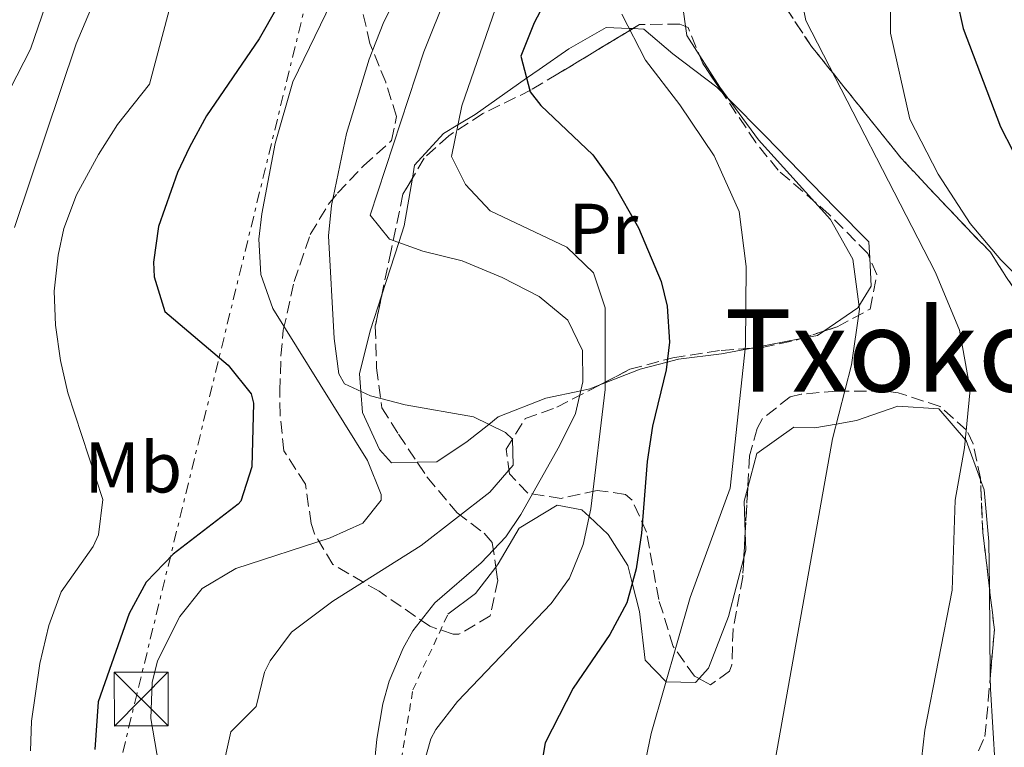
# Model space of a CAD drawing. Units: metres. Extents: x 579756 to 583177, y 4763598 to 4765952.
# Drawn here: x 582929 to 583066, y 4764511 to 4764613 of the extents above; entities that cross this region are included whole.
import ezdxf
from ezdxf.enums import TextEntityAlignment as Align

# ---------------------------------------------------------------- set-up
doc = ezdxf.new("R2010")
doc.units = ezdxf.units.M
doc.header["$MEASUREMENT"] = 0
for name, pattern in [('DGN Style 2', [1.7399219301090239, 1.043953158065414, -0.6959687720436097]), ('DGN Style 3', [2.435890702152634, 1.739921930109024, -0.6959687720436097]), ('DGN Style 7', [3.4798438602180486, 1.565929737098122, -0.6959687720436097, 0.5219765790327072, -0.6959687720436097])]:
    doc.linetypes.add(name, pattern=pattern)
for name, color, linetype, lineweight in [('Curva de nivel directora', 30, 'Continuous', 30), ('Curva de nivel intermedia', 30, 'Continuous', 0), ('Etiqueta de uso rústico', 92, 'Continuous', 0), ('Linea de separación interior de zonas arboladas', 92, 'DGN Style 3', 0), ('Línea de cambio de uso (parcela vista)', 92, 'Continuous', 0), ('Línea eléctrica', 6, 'DGN Style 7', 0), ('Tela metálica o alambrada', 7, 'DGN Style 2', 0), ('Texto de rotulación de espacio menor sin especificar', 7, 'Continuous', 0), ('Torre eléctrica', 7, 'Continuous', 0), ('Transformador', 7, 'Continuous', 0), ('Zona arbolada', 92, 'DGN Style 3', 0)]:
    doc.layers.add(name, color=color, linetype=linetype, lineweight=lineweight)
doc.styles.add('Style-Arial', font='arial.ttf')

# ---------------------------------------------------------------- blocks, each defined once
blk = doc.blocks.new('5TME')
at = {"layer": 'Transformador', "color": 7, "linetype": 'Continuous', "lineweight": 0}
for p, q in [((-0.375, 0.375), (0.375, -0.375)), ((0.3723, 0.3776), (-0.3716, -0.3784))]:
    blk.add_line(p, q, dxfattribs=at)
at = {"layer": 'Transformador', "color": 7, "linetype": 'Continuous', "lineweight": 0, "flags": 128}
blk.add_lwpolyline([(-0.375, -0.375), (0.375, -0.375), (0.375, 0.375), (-0.375, 0.375), (-0.3716, -0.3784)], dxfattribs=at)

msp = doc.modelspace()

# ---------------------------------------------------------------- linework, layer by layer
at = {"layer": 'Curva de nivel directora', "color": 30, "linetype": 'Continuous', "lineweight": 30, "flags": 128}
for points, elevation in [([(583070.5699999997, 4764650.390000002), (583063.8199999996, 4764639.410000001), (583062.9700000002, 4764635.91), (583059.8099999996, 4764627.75), (583059.2100000005, 4764622.77), (583059.6899999989, 4764615.590000001), (583060.5699999996, 4764611.510000002), (583065.7799999998, 4764597.83), (583067.4899999996, 4764594.470000001)], 300), ([(583008.0899999997, 4764626.310000001), (583000.6899999991, 4764612.310000001), (582998.8299999994, 4764607.650000001), (583000.1599999993, 4764602.7), (583001.61, 4764600.789999999), (583008.8899999999, 4764593.910000001), (583011.78, 4764589.840000002), (583015.2699999993, 4764583.710000004), (583018.4199999986, 4764576.260000001), (583019.25, 4764572.789999999), (583019.5799999986, 4764567.78), (583019.1299999993, 4764563.910000001), (583017.2099999993, 4764556.07), (583016.4699999995, 4764551.140000002), (583015.6699999992, 4764541.119999999), (583014.9499999996, 4764536.160000001), (583013.6100000007, 4764531.430000001), (583011.2699999983, 4764527.02), (583006.1299999995, 4764519.510000002), (583002.2499999992, 4764511.910000003), (583001.3899999987, 4764506.970000002)], 275), ([(582967.2499999985, 4764618.789999999), (582962.329999999, 4764610.09), (582954.9699999985, 4764599.350000001), (582952.579999999, 4764594.970000001), (582950.9299999995, 4764591.430000001), (582948.2499999995, 4764583.910000001), (582947.57, 4764578.930000002), (582947.6500000005, 4764576.87), (582949.1399999991, 4764572.04), (582958.0099999983, 4764564.550000003), (582961.2200000002, 4764560.570000002), (582961.5299999987, 4764559.270000001), (582961.2899999997, 4764550.390000001), (582959.7499999995, 4764545.62), (582959.3699999995, 4764545.189999999), (582950.3300000004, 4764538.230000001), (582946.5700000009, 4764534.310000001), (582944.1700000003, 4764529.920000001), (582939.8499999996, 4764517.600000001), (582939.3699999991, 4764510.960000002)], 250)]:
    msp.add_lwpolyline(points, dxfattribs=dict(at, elevation=elevation))
at = {"layer": 'Curva de nivel intermedia', "color": 30, "linetype": 'Continuous', "lineweight": 0, "flags": 128}
for points, elevation in [([(583026.6900000009, 4764745.350000001), (583030.0100000001, 4764739.189999999), (583034.8499999995, 4764734.31), (583040.9700000016, 4764730.550000001), (583047.7300000007, 4764728.310000001), (583053.9300000012, 4764725.430000001), (583058.7300000022, 4764720.87), (583061.7699999999, 4764715.269999999), (583062.2100000002, 4764708.55), (583057.9700000001, 4764683.830000001), (583050.7700000005, 4764666.390000001), (583041.4100000019, 4764652.23), (583038.1700000009, 4764647.909999999), (583026.0100000014, 4764633.269999999), (583020.0900000005, 4764624.070000002), (583022.0100000005, 4764610.55), (583026.6100000005, 4764603.349999999), (583032.0100000007, 4764595.99), (583042.0500000011, 4764584.869999998), (583045.1700000014, 4764579.350000001), (583046.0900000001, 4764572.390000002), (583044.9700000002, 4764564.630000001), (583042.3300000007, 4764554.310000001), (583033.4900000005, 4764504.789999999)], 285), ([(583040.130000001, 4764742.949999999), (583049.7300000011, 4764733.91), (583056.8500000002, 4764730.789999999), (583064.1300000002, 4764727.109999998), (583070.4900000015, 4764722.550000001), (583073.8900000014, 4764717.430000001), (583074.6500000012, 4764711.029999998), (583069.0099999997, 4764688.550000002), (583064.6900000012, 4764669.430000001), (583054.690000001, 4764651.269999999), (583048.4900000007, 4764644.23), (583042.8899999993, 4764637.029999998), (583038.6500000014, 4764629.27), (583037.050000001, 4764620.550000001), (583038.6100000012, 4764612.630000001), (583056.6900000017, 4764577.51), (583060.050000001, 4764569.430000001), (583061.5700000009, 4764561.189999999), (583060.7700000008, 4764553.029999998), (583059.4500000019, 4764545.75), (583059.0499999997, 4764533.189999999), (583055.2099999996, 4764513.669999998), (583054.5300000003, 4764507.509999998)], 289.9999999999997), ([(583057.4900000017, 4764740.230000001), (583064.4900000001, 4764735.749999999), (583079.2100000011, 4764727.83), (583084.7300000018, 4764724.23), (583087.85, 4764719.109999998), (583087.2500000009, 4764713.429999999), (583081.3700000001, 4764699.83), (583076.5700000012, 4764681.350000001), (583069.6500000011, 4764659.91), (583067.6500000006, 4764655.27), (583052.8899999994, 4764634.470000001), (583050.4100000006, 4764627.350000001), (583050.4100000006, 4764610.87), (583053.1300000009, 4764598.869999999), (583057.0900000016, 4764591.189999999), (583061.5300000008, 4764584.31), (583065.8500000013, 4764579.269999999), (583069.5700000006, 4764575.509999999), (583071.4500000004, 4764568.71), (583070.6900000004, 4764548.630000001), (583071.6900000018, 4764500.630000001)], 295.0000000000002), ([(582946.3300000017, 4764685.99), (582946.4800000014, 4764681.01), (582948.6200000006, 4764674.21), (582949.9300000004, 4764671.430000001), (582953.7700000004, 4764665.189999999), (582961.4500000004, 4764654.710000001), (582961.8600000017, 4764649.710000001), (582959.9999999999, 4764644.76), (582957.5299999999, 4764639.509999999), (582954.5500000005, 4764635.499999999), (582947.4100000013, 4764628.630000001), (582944.3400000001, 4764624.690000001), (582940.4199999997, 4764618.029999999), (582936.7800000008, 4764609.399999999), (582928.1700000009, 4764583.75)], 240), ([(582927.7800000019, 4764661.249999999), (582928.9599999998, 4764655.67), (582932.0100000009, 4764645.509999999), (582934.4900000021, 4764638.710000001), (582935.2300000017, 4764633.800000001), (582935.0599999997, 4764628.77), (582934.3400000001, 4764623.710000001), (582932.4900000015, 4764614.720000001), (582930.4000000015, 4764608.65), (582927.5700000018, 4764603.109999999)], 235), ([(582990.5700000004, 4764634.149999999), (582979.6100000013, 4764612.230000001), (582977.6500000011, 4764607.269999999), (582974.5300000008, 4764596.869999998), (582972.4299999997, 4764586.819999999), (582972.0099999994, 4764582.630000001), (582972.7699999994, 4764568.31), (582973.4500000011, 4764563.380000001), (582974.2500000015, 4764561.990000002), (582977.85, 4764560.310000001), (582982.6900000013, 4764559.05), (582992.2100000011, 4764557.349999999), (582996.6900000003, 4764555.180000001), (582997.6900000017, 4764554.230000001), (582997.7699999999, 4764550.63), (582994.490000001, 4764546.859999998), (582984.94, 4764539.409999999), (582972.6100000007, 4764531.669999998), (582966.8100000004, 4764527.350000001), (582963.850000001, 4764523.32), (582963.0500000009, 4764521.749999999), (582961.8900000008, 4764516.95), (582958.3700000005, 4764513.430000001), (582957.2500000006, 4764508.409999999)], 260), ([(583000.3600000005, 4764629.009999998), (582990.5999999995, 4764600.749999999), (582989.1700000013, 4764593.67), (582991.1300000014, 4764589.75), (582994.5800000003, 4764586.100000001), (583005.250000001, 4764581.029999998), (583008.9700000006, 4764577.449999999), (583010.6, 4764572.560000001), (583010.610000001, 4764561.189999999), (583008.6100000006, 4764544.55), (583007.5600000002, 4764539.569999999), (583005.6199999999, 4764534.859999998), (583003.0899999996, 4764531.349999999), (582990.0099999993, 4764517.67), (582986.9600000005, 4764513.74), (582986.29, 4764512.470000001), (582984.9199999999, 4764507.649999999)], 270.0000000000002), ([(582991.9100000015, 4764624.759999999), (582985.2999999998, 4764608.269999998), (582977.8099999997, 4764585.51), (582980.53, 4764582.15), (582985.1700000003, 4764580.469999999), (582990.6500000008, 4764579.109999998), (582996.25, 4764576.789999999), (583001.4100000011, 4764574.15), (583005.4099999998, 4764570.869999999), (583007.4500000004, 4764566.630000001), (583007.4900000007, 4764562.230000001), (583006.4500000014, 4764557.829999999), (583004.2400000008, 4764553.31), (582998.8300000017, 4764543.75), (582996.7300000006, 4764540.630000002), (582993.3100000008, 4764536.98), (582986.850000001, 4764531.430000001), (582983.7599999999, 4764527.52), (582982.4099999998, 4764525.109999998), (582980.4400000006, 4764520.49), (582979.5700000012, 4764517.350000001), (582978.7500000007, 4764512.42), (582977.9200000016, 4764503.869999999)], 265), ([(582951.5300000008, 4764620.789999999), (582947.0100000012, 4764603.749999999), (582942.5699999998, 4764598.149999999), (582939.9000000011, 4764593.960000001), (582936.8099999998, 4764588.310000001), (582935.0599999997, 4764583.609999999), (582934.2500000006, 4764579.91), (582933.7300000021, 4764574.91), (582933.8900000007, 4764570.149999999), (582934.5800000014, 4764565.199999998), (582935.6100000017, 4764560.71), (582940.4900000012, 4764545.83), (582939.91, 4764540.909999998), (582939.1700000003, 4764539.269999998), (582934.6900000009, 4764532.96), (582932.9699999997, 4764528.26), (582931.6900000012, 4764522.980000001), (582930.5600000003, 4764514.929999999), (582930.4100000005, 4764510.800000001)], 245.0000000000002), ([(582973.9400000006, 4764618.409999999), (582967.0099999993, 4764604.07), (582964.5700000008, 4764595.51), (582962.6799999998, 4764585.659999999), (582962.2900000009, 4764582.15), (582962.53, 4764577.199999999), (582964.2100000009, 4764572.470000001), (582977.4499999998, 4764551.269999999), (582979.3299999997, 4764546.529999998), (582979.3299999997, 4764545.75), (582976.7700000004, 4764542.55), (582972.2100000007, 4764540.48), (582959.0499999998, 4764536.230000001), (582954.3700000016, 4764533.430000001), (582951.2600000004, 4764529.539999999), (582948.1500000011, 4764523.34), (582947.370000001, 4764520.32), (582947.2100000001, 4764515.31), (582948.5800000003, 4764507.17)], 255.0000000000003), ([(583012.9300000012, 4764613.51), (583016.2500000005, 4764607.109999998), (583021.0500000016, 4764600.869999999), (583025.8100000003, 4764593.750000001), (583029.2900000005, 4764585.99), (583030.2900000018, 4764578.31), (583030.2100000014, 4764567.269999999), (583028.0499999999, 4764547.429999999), (583022.4500000008, 4764532.149999999), (583017.0500000007, 4764513.189999998), (583015.4900000005, 4764505.83)], 280.0000000000002)]:
    msp.add_lwpolyline(points, dxfattribs=dict(at, elevation=elevation))
at = {"layer": 'Linea de separación interior de zonas arboladas', "color": 92, "linetype": 'DGN Style 3', "lineweight": 0}
msp.add_polyline3d([(583103.3300000001, 4764666.310000001, 315.7400000000052), (583084.7699999996, 4764652.789999999, 311.8000000000029), (583079.0099999999, 4764649.430000001, 309.0399999999936), (583074.0099999999, 4764646.710000001, 306.1999999999971), (583058.29, 4764640.310000001, 297.1000000000058), (583053.5300000003, 4764638.390000001, 295.179999999993), (583042.9699999997, 4764634.07, 292.3800000000047), (583037.5700000003, 4764630.789999999, 291.3800000000047), (583033.8899999997, 4764626.390000001, 290.8999999999942), (583033.1699999999, 4764619.99, 291.6199999999953), (583034.5300000003, 4764616.390000001, 292.0800000000018), (583039.4100000003, 4764609.029999999, 292.5399999999936), (583051.9299999997, 4764593.430000001, 295.0599999999977), (583058.6100000005, 4764586.310000001, 296.7799999999988), (583064.3700000001, 4764580.310000001, 297.679999999993), (583068.7300000004, 4764573.59, 297.5399999999936), (583086.1117000004, 4764554.9442, 303.821100000001)], dxfattribs=at)
at = {"layer": 'Línea de cambio de uso (parcela vista)', "color": 92, "linetype": 'Continuous', "lineweight": 0, "extrusion": (-0.3082643362629675, -0.02110550753722547, 0.951066588909498), "elevation": -280019.5101020907, "flags": 128}
msp.add_lwpolyline([(-4713616.337678621, 862825.6034685569), (-4713615.784211199, 862824.6163687932), (-4713615.474059229, 862821.9214246188)], dxfattribs=at)
at = {"layer": 'Línea de cambio de uso (parcela vista)', "color": 92, "linetype": 'Continuous', "lineweight": 0, "extrusion": (-0.3015053532757999, -0.05759805229574826, 0.9517231668493583), "elevation": -449949.8017294609, "flags": 128}
msp.add_lwpolyline([(-4570535.63965103, 1395991.609581759), (-4570535.639651029, 1395984.252215612)], dxfattribs=at)
at = {"layer": 'Línea de cambio de uso (parcela vista)', "color": 92, "linetype": 'Continuous', "lineweight": 0, "extrusion": (-0.05378636058002581, -0.04882668512514336, 0.9973580010383662), "elevation": -263713.6576369025, "flags": 128}
msp.add_lwpolyline([(-3135878.712406869, 3624568.570629594), (-3135882.033525385, 3624571.385763348), (-3135883.11537271, 3624573.061077666)], dxfattribs=at)
at = {"layer": 'Línea de cambio de uso (parcela vista)', "color": 92, "linetype": 'Continuous', "lineweight": 0, "extrusion": (-0.06587357632739554, -0.04923522725066969, 0.9966125447431483), "elevation": -272707.5957171829, "flags": 128}
msp.add_lwpolyline([(-3467304.766262086, 3308197.645730853), (-3467305.472651595, 3308198.537023437), (-3467307.48996836, 3308199.941447632)], dxfattribs=at)
at = {"layer": 'Línea de cambio de uso (parcela vista)', "color": 92, "linetype": 'Continuous', "lineweight": 0, "extrusion": (-0.6859781909371285, 0.553967166619622, 0.4717566108344985), "elevation": 2239602.47439394, "flags": 128}
msp.add_lwpolyline([(-4073043.854357796, -1197962.79428656), (-4073048.532678086, -1197960.231140198), (-4073053.179433727, -1197960.523860586)], dxfattribs=at)
at = {"layer": 'Línea de cambio de uso (parcela vista)', "color": 92, "linetype": 'Continuous', "lineweight": 0, "extrusion": (-0.0005340214836061112, 0.05487048825950371, 0.9984933371531425), "elevation": 261411.6286783128, "flags": 128}
msp.add_lwpolyline([(-629404.7662901963, -4751447.954585073), (-629404.7662901962, -4751435.420207303)], dxfattribs=at)
at = {"layer": 'Línea de cambio de uso (parcela vista)', "color": 92, "linetype": 'Continuous', "lineweight": 0, "extrusion": (-0.001887730682850229, 0.05487436193228991, 0.9984914826253618), "elevation": 260640.7847524447, "flags": 128}
msp.add_lwpolyline([(-746526.8492143711, -4734489.306837993), (-746526.8092463012, -4734487.685910094), (-746527.2530642662, -4734471.476631095)], dxfattribs=at)
at = {"layer": 'Línea de cambio de uso (parcela vista)', "color": 92, "linetype": 'Continuous', "lineweight": 0}
for points in [[(582983.7028000001, 4764590.660800001, 267.3070000000007), (582984.0099999999, 4764592.470000001, 267.7700000000041), (582988.0499999998, 4764596.869999999, 269.3600000000006), (582990.0599999996, 4764598.08, 270), (582992.4500000002, 4764599.51, 271.0599999999977), (582999.6500000004, 4764604.59, 275), (583001.4100000003, 4764605.83, 275.4900000000052), (583005.5300000003, 4764608.710000001, 276.6199999999953), (583010.7699999996, 4764611.67, 278.8999999999942), (583013.9600000001, 4764611.529999999, 280), (583014.4711999996, 4764611.505100001, 280.1870000000054)], [(583014.4711999996, 4764611.505100001, 280.1870000000054), (583016.0099999999, 4764611.430000001, 280.75), (583020.0499999998, 4764607.99, 282.8399999999965), (583026.1699999999, 4764603.350000001, 284.8899999999995), (583027.0214999998, 4764602.4934, 284.9458000000013)], [(583027.0214999998, 4764602.4934, 284.9458000000013), (583027.8499999996, 4764601.66, 285), (583032.9299999997, 4764596.550000001, 284.8399999999965), (583042.7699999996, 4764586.470000001, 284.5399999999936), (583047.4100000003, 4764581.75, 284.8999999999942), (583047.5262000002, 4764579.512700001, 285.0742999999929)], [(582979.4446, 4764574.3803, 263.5369000000064), (582981.8200000003, 4764581.689999999, 265), (582982.5700000003, 4764583.99, 265.6000000000058), (582983.7028000001, 4764590.660800001, 267.3070000000007)], [(583047.5262000002, 4764579.512700001, 285.0742999999929), (583047.7300000004, 4764575.59, 285.3800000000047), (583045.8499999996, 4764572.550000001, 285.4199999999983), (583041.1487999996, 4764569.326300001, 283.8249999999971)], [(582984.3761999998, 4764551.0407, 258.1229000000022), (582980.7699999996, 4764550.949999999, 257.7599999999948), (582979.0899999999, 4764552.789999999, 257.7700000000041), (582976.7300000004, 4764557.99, 258.7400000000052), (582976.5099999999, 4764560.939999999, 260), (582976.3300000001, 4764563.350000001, 260.9199999999983), (582977.8099999996, 4764569.350000001, 262.5299999999988), (582979.4446, 4764574.3803, 263.5369000000064)], [(583030.8362999996, 4764566.911599999, 280.428899999999), (583026.8499999996, 4764566.15, 279.1199999999953), (583020.8499999996, 4764565.430000001, 275.8800000000047), (583019.2599999999, 4764565, 275), (583015.4900000002, 4764563.99, 272.8899999999995), (583010.6100000005, 4764562.100000001, 270), (583009.8739999998, 4764561.811899999, 268.8092999999935)], [(583009.8739999998, 4764561.811899999, 268.8092999999935), (583008.4900000002, 4764561.27, 266.570000000007), (583007.2000000002, 4764561.01, 265), (583002.3300000001, 4764559.99, 262.3999999999942), (582995.6900000004, 4764557.350000001, 260.320000000007), (582994.3700000001, 4764556.300000001, 260), (582991.3700000001, 4764553.91, 259.2899999999936), (582987.1299999999, 4764551.109999999, 258.3999999999942), (582984.3761999998, 4764551.0407, 258.1229000000022)], [(583030.5199999996, 4764547.5141, 283.2416999999987), (583031.7699999996, 4764552.230000001, 283.5399999999936), (583036.9299999997, 4764555.91, 284.1300000000047), (583039.8899999997, 4764555.83, 284.5200000000041), (583042.8600000005, 4764556.359999999, 285), (583045.6900000004, 4764556.869999999, 285.6300000000047), (583051.4500000002, 4764558.869999999, 287.4400000000023), (583057.1699999999, 4764558.470000001, 289.1100000000006), (583060.8799999999, 4764554.17, 290), (583060.9699999997, 4764554.07, 290.0099999999948), (583062.9797999999, 4764548.582900001, 290.3289999999979)], [(583062.9797999999, 4764548.582900001, 290.3289999999979), (583063.4900000002, 4764547.189999999, 290.4100000000035), (583064.1699999999, 4764539.99, 290.8000000000029), (583064.2324999999, 4764533.563800001, 291.1532000000007)], [(582995.3420000002, 4764536.411900001, 270.9618999999948), (582995.6900000004, 4764536.869999999, 270.929999999993), (582998.6100000005, 4764541.83, 270.6100000000006), (583003.8899999997, 4764545.029999999, 270.2700000000041), (583007.3700000001, 4764544.390000001, 270.0800000000018), (583008.3799999999, 4764543.449999999, 270), (583011.0499999998, 4764540.949999999, 270.7799999999988), (583013.7699999996, 4764536.630000001, 273.7700000000041), (583014.3899999997, 4764534.210000001, 275), (583015.4100000003, 4764530.230000001, 276.5099999999948), (583016.2100000001, 4764523.430000001, 278.8600000000006), (583019.1100000005, 4764520.42, 280), (583019.1299999999, 4764520.390000001, 280.0099999999948), (583023.2100000001, 4764520.310000001, 280.8500000000058), (583023.7052999996, 4764520.860400001, 280.9710999999952)], [(583023.7052999996, 4764520.860400001, 280.9710999999952), (583025.0099999999, 4764522.310000001, 281.2899999999936), (583027.8099999996, 4764529.51, 282.179999999993), (583029.9614000004, 4764537.692399999, 282.7266999999993)]]:
    msp.add_polyline3d(points, dxfattribs=at)
at = {"layer": 'Línea eléctrica', "color": 6, "linetype": 'DGN Style 7', "lineweight": 0}
msp.add_polyline3d([(583095.0199999987, 4765617.409999999, 255.6300000000047), (583087.8200000013, 4765491.949999998, 249.6100000000006), (583074.706347525, 4765245.436256071, 317.3176999999997), (583074.0900000007, 4765233.850000001, 320.5), (583063.4600000002, 4765001.149999999, 307.9499999999971), (583008.6999999982, 4764778.01, 277.3399999999965), (582945.2800000017, 4764518.84, 253.6199999999953), (582891.0000000002, 4764292.550000001, 234.0800000000018), (582893.4526480115, 4764284.441263848, 234.3944999999949), (582945.1299999997, 4764113.590000001, 241.0200000000041)], dxfattribs=at)
at = {"layer": 'Tela metálica o alambrada', "color": 7, "linetype": 'DGN Style 2', "lineweight": 0}
msp.add_polyline3d([(583065.3700000001, 4764503.27, 294.1999999999971), (583056.0499999998, 4764501.75, 289.6999999999971), (583045.2100000001, 4764498.869999999, 285.4199999999983), (583022.1299999999, 4764489.67, 278.0399999999936), (583011.9699999997, 4764482.710000001, 273.4799999999959), (583005.6900000004, 4764478.310000001, 269.8600000000006), (582998.0499999998, 4764477.189999999, 266.4799999999959), (582988.5300000003, 4764477.51, 265.8000000000029), (582984.0899999999, 4764478.789999999, 265.0800000000018), (582980.7699999996, 4764490.789999999, 268.2400000000052), (582980.8899999997, 4764498.470000001, 268.6000000000058), (582981.8499999996, 4764507.75, 269.179999999993), (582983.7699999996, 4764519.27, 269.3600000000006), (582988.6500000004, 4764529.83, 268.9600000000065)], dxfattribs=at)
at = {"layer": 'Zona arbolada', "color": 92, "linetype": 'DGN Style 3', "lineweight": 0, "extrusion": (-0.1973128915769563, -0.063237555274752, 0.9782988471936442), "elevation": -416060.3082367496, "flags": 128}
msp.add_lwpolyline([(-4359294.617333828, 1965830.026409376), (-4359294.617333828, 1965833.713205809)], dxfattribs=at)
at = {"layer": 'Zona arbolada', "color": 92, "linetype": 'DGN Style 3', "lineweight": 0, "extrusion": (-0.1932346595402034, 0.2898519892219182, 0.9373612914434215), "elevation": 1268611.068902903, "flags": 128}
msp.add_lwpolyline([(-3127969.719525415, -3412811.608497714), (-3127969.719525415, -3412806.596135981)], dxfattribs=at)
at = {"layer": 'Zona arbolada', "color": 92, "linetype": 'DGN Style 3', "lineweight": 0, "extrusion": (0.2927687347281104, 0.1285620412144035, 0.9475010657115313), "elevation": 783521.632341645, "flags": 128}
msp.add_lwpolyline([(4128024.294858221, -2320830.312657038), (4128031.640350037, -2320832.676672156), (4128038.550168281, -2320835.475398349)], dxfattribs=at)
at = {"layer": 'Zona arbolada', "color": 92, "linetype": 'DGN Style 3', "lineweight": 0, "extrusion": (-0.005481868692873924, -0.09639080570687723, 0.995328469245612), "elevation": -462168.5604124388, "flags": 128}
msp.add_lwpolyline([(311561.1537298612, 4767616.548470519), (311561.1537298613, 4767610.238561621)], dxfattribs=at)
at = {"layer": 'Zona arbolada', "color": 92, "linetype": 'DGN Style 3', "lineweight": 0, "extrusion": (-0.005481954504307606, -0.09637927358100894, 0.9953295855136678), "elevation": -462113.6648335703, "flags": 128}
msp.add_lwpolyline([(311524.412855577, 4767617.960633366), (311524.412855577, 4767614.386801955)], dxfattribs=at)
at = {"layer": 'Zona arbolada', "color": 92, "linetype": 'DGN Style 3', "lineweight": 0, "extrusion": (0.2416662381218127, 0.1239784167327954, 0.9624067651136293), "elevation": 731891.174314721, "flags": 128}
msp.add_lwpolyline([(3973077.255370826, -2592222.480239273), (3973082.883695439, -2592226.152753941), (3973088.44606377, -2592228.303245989)], dxfattribs=at)
at = {"layer": 'Zona arbolada', "color": 92, "linetype": 'DGN Style 3', "lineweight": 0}
for points in [[(583068.7300000004, 4764573.59, 297.5399999999936), (583064.3700000001, 4764580.310000001, 297.679999999993), (583058.6100000005, 4764586.310000001, 296.7799999999988), (583051.9299999997, 4764593.430000001, 295.0599999999977), (583039.4100000003, 4764609.029999999, 292.5399999999936), (583034.5300000003, 4764616.390000001, 292.0800000000018), (583033.1699999999, 4764619.99, 291.6199999999953), (583033.8899999997, 4764626.390000001, 290.8999999999942), (583037.5700000003, 4764630.789999999, 291.3800000000047), (583042.9699999997, 4764634.07, 292.3800000000047), (583053.5300000003, 4764638.390000001, 295.179999999993), (583058.29, 4764640.310000001, 297.1000000000058), (583074.0099999999, 4764646.710000001, 306.1999999999971)], [(583074.0099999999, 4764646.710000001, 306.1999999999971), (583058.29, 4764640.310000001, 297.1000000000058), (583053.5300000003, 4764638.390000001, 295.179999999993), (583042.9699999997, 4764634.07, 292.3800000000047), (583037.5700000003, 4764630.789999999, 291.3800000000047), (583033.8899999997, 4764626.390000001, 290.8999999999942), (583033.1699999999, 4764619.99, 291.6199999999953), (583034.5300000003, 4764616.390000001, 292.0800000000018), (583039.4100000003, 4764609.029999999, 292.5399999999936), (583051.9299999997, 4764593.430000001, 295.0599999999977), (583058.6100000005, 4764586.310000001, 296.7799999999988), (583064.3700000001, 4764580.310000001, 297.679999999993), (583068.7300000004, 4764573.59, 297.5399999999936)], [(583061.6900000004, 4764508.550000001, 296.8000000000029), (583063.6100000005, 4764512.789999999, 297.9199999999983), (583064.0700000003, 4764517.779999999, 298.1100000000006), (583064.9299999997, 4764527.67, 296.6199999999953), (583063.3300000001, 4764541.189999999, 295.2799999999988), (583062.9699999997, 4764548.789999999, 294.3600000000006), (583061.9699999997, 4764553.619999999, 293.8000000000029), (583061.0499999998, 4764555.51, 293.5599999999977), (583057.3499999996, 4764558.800000001, 292.8099999999977), (583051.5, 4764560.720000001, 292.0299999999988), (583049.5300000003, 4764560.949999999, 291.7599999999948), (583042.8899999997, 4764560.949999999, 290.6399999999995), (583037.9699999997, 4764560.52, 289.9799999999959), (583036.4100000003, 4764560.15, 289.7599999999948), (583032.5700000003, 4764557.119999999, 288.6399999999995), (583031.8099999996, 4764555.75, 288.3600000000006), (583030.7699999996, 4764551.91, 287.8800000000047), (583029.8099999996, 4764535.029999999, 286.2400000000052), (583028.4500000002, 4764527.75, 286.3000000000029), (583028.29, 4764522.77, 286.1499999999942), (583027.9699999997, 4764521.91, 286.1000000000058), (583025.3300000001, 4764519.99, 285.7200000000012), (583023.0899999999, 4764521.189999999, 285.6600000000035), (583020.1200000001, 4764525.310000001, 285.429999999993), (583018.0899999999, 4764531.880000001, 284.5200000000041), (583016.3700000001, 4764541.27, 283.320000000007), (583014.3799999999, 4764545.75, 282.5500000000029), (583013.4500000002, 4764546.550000001, 282.320000000007), (583009.4900000002, 4764547.109999999, 281.1399999999995), (583004.4900000002, 4764545.99, 279.9400000000023), (582999.8099999996, 4764546.710000001, 278.4400000000023), (582997.25, 4764549.430000001, 278.4400000000023), (582996.8099999996, 4764552.869999999, 278.4199999999983), (582999.4500000002, 4764557.109999999, 278.8099999999977), (583003.8499999996, 4764558.710000001, 279.1199999999953), (583008.2599999999, 4764560.970000001, 279.7799999999988), (583014.0499999998, 4764563.99, 281.2599999999948), (583020.0499999998, 4764565.59, 282.3999999999942), (583026.8099999996, 4764566.630000001, 283.8600000000006), (583032.5300000003, 4764567.029999999, 285.0599999999977), (583037.2599999999, 4764568.08, 286.3099999999977), (583042.9699999997, 4764569.91, 287.5800000000018), (583047.5700000003, 4764572.390000001, 288.7400000000052), (583048.5199999996, 4764577.220000001, 289.7200000000012), (583047.25, 4764580.15, 290.1000000000058), (583041.8899999997, 4764585.59, 290.8600000000006), (583034.7699999996, 4764591.75, 291.3399999999965), (583031.6200000001, 4764595.630000001, 291.2200000000012), (583024.25, 4764606.630000001, 290), (583022.1699999999, 4764611.680000001, 289.5299999999988), (583021.0499999998, 4764612.15, 289.4400000000023), (583015.4100000003, 4764612.07, 280.4900000000052), (583004.0099999999, 4764605.210000001, 278.4900000000052), (583000.29, 4764602.949999999, 277.5299999999988), (582993.5300000003, 4764599.67, 275.8099999999977), (582988.7699999996, 4764596.550000001, 274.3300000000018), (582985.3499999996, 4764593.460000001, 272.3800000000047), (582982.3899999997, 4764588.430000001, 270.4900000000052), (582980.7300000004, 4764580.550000001, 267.8099999999977), (582978.5300000003, 4764569.99, 264.8000000000029), (582978.7000000002, 4764564.189999999, 263.7200000000012), (582979.4500000002, 4764558.630000001, 263.6499999999942), (582981.7699999996, 4764554.949999999, 264.1699999999983), (582985.7699999996, 4764548.949999999, 266.8500000000058), (582989.9299999997, 4764543.99, 268.3300000000018), (582993.7000000002, 4764541.119999999, 269.7299999999959), (582994.8499999996, 4764539.83, 270.2100000000065), (582995.6100000005, 4764534.550000001, 271.75), (582994.5700000003, 4764529.59, 272.1499999999942), (582990.1900000004, 4764527.029999999, 271.2899999999936), (582989.4100000003, 4764527.029999999, 271.1499999999942), (582986.1299999999, 4764528.15, 270.570000000007), (582979.0499999998, 4764533.029999999, 269.8699999999953), (582972.6100000005, 4764536.789999999, 268.3899999999995), (582970.0499999998, 4764541.029999999, 267.5), (582969.5700000003, 4764542.470000001, 267.2100000000065), (582968.7699999996, 4764547.99, 265.25), (582965.7699999996, 4764552.630000001, 263.9499999999971), (582965.2400000002, 4764557.619999999, 263.3899999999995), (582965.2100000001, 4764560.949999999, 263.6499999999942), (582965.3600000005, 4764565.850000001, 264.7100000000065), (582965.6900000004, 4764569.430000001, 265.5899999999965), (582967.2100000001, 4764576.230000001, 267.4100000000035), (582969.4500000002, 4764582.789999999, 268.0899999999965), (582971.9900000002, 4764587.01, 269.1000000000058), (582973.25, 4764588.550000001, 269.4499999999971), (582976.8899999997, 4764592.390000001, 270.2100000000065), (582980.8099999996, 4764595.91, 271.0099999999948), (582981.4900000002, 4764599.27, 271.3300000000018), (582979.9800000004, 4764604.039999999, 271.3099999999977), (582977.7699999996, 4764609.430000001, 269.8300000000018), (582976.6900000004, 4764614.180000001, 268.6699999999983)], [(582995.3420000002, 4764536.411900001, 271.2069999999949), (582995.6100000005, 4764534.550000001, 271.75), (582994.5700000003, 4764529.59, 272.1499999999942), (582990.1900000004, 4764527.029999999, 271.2899999999936), (582989.4100000003, 4764527.029999999, 271.1499999999942), (582986.1299999999, 4764528.15, 270.570000000007), (582979.0499999998, 4764533.029999999, 269.8699999999953), (582972.6100000005, 4764536.789999999, 268.3899999999995), (582970.0499999998, 4764541.029999999, 267.5), (582969.5700000003, 4764542.470000001, 267.2100000000065), (582968.7699999996, 4764547.99, 265.25), (582965.7699999996, 4764552.630000001, 263.9499999999971), (582965.2400000002, 4764557.619999999, 263.3899999999995), (582965.2100000001, 4764560.949999999, 263.6499999999942), (582965.3600000005, 4764565.850000001, 264.7100000000065), (582965.6900000004, 4764569.430000001, 265.5899999999965), (582967.2100000001, 4764576.230000001, 267.4100000000035), (582969.4500000002, 4764582.789999999, 268.0899999999965), (582971.9900000002, 4764587.01, 269.1000000000058), (582973.25, 4764588.550000001, 269.4499999999971), (582976.8899999997, 4764592.390000001, 270.2100000000065), (582980.8099999996, 4764595.91, 271.0099999999948), (582981.4900000002, 4764599.27, 271.3300000000018), (582979.9800000004, 4764604.039999999, 271.3099999999977), (582977.7699999996, 4764609.430000001, 269.8300000000018), (582976.6900000004, 4764614.180000001, 268.6699999999983)], [(583014.4711999996, 4764611.505100001, 280.3252999999968), (583004.0099999999, 4764605.210000001, 278.4900000000052), (583000.29, 4764602.949999999, 277.5299999999988), (582993.5300000003, 4764599.67, 275.8099999999977), (582988.7699999996, 4764596.550000001, 274.3300000000018), (582985.3499999996, 4764593.460000001, 272.3800000000047), (582983.7028000001, 4764590.660800001, 271.3282000000036)], [(583027.0214999998, 4764602.4934, 290.4587999999931), (583024.25, 4764606.630000001, 290), (583022.1699999999, 4764611.680000001, 289.5299999999988), (583021.0499999998, 4764612.15, 289.4400000000023), (583015.4100000003, 4764612.07, 280.4900000000052), (583014.4711999996, 4764611.505100001, 280.3252999999968)], [(583047.5262000002, 4764579.512700001, 290.0173999999971), (583047.25, 4764580.15, 290.1000000000058), (583041.8899999997, 4764585.59, 290.8600000000006), (583034.7699999996, 4764591.75, 291.3399999999965), (583031.6200000001, 4764595.630000001, 291.2200000000012), (583027.0214999998, 4764602.4934, 290.4587999999931)], [(582983.7028000001, 4764590.660800001, 271.3282000000036), (582982.3899999997, 4764588.430000001, 270.4900000000052), (582980.7300000004, 4764580.550000001, 267.8099999999977), (582979.4446, 4764574.3803, 266.0513999999966)], [(583041.1487999996, 4764569.326300001, 287.1748999999982), (583042.9699999997, 4764569.91, 287.5800000000018), (583047.5700000003, 4764572.390000001, 288.7400000000052), (583048.5199999996, 4764577.220000001, 289.7200000000012), (583047.5262000002, 4764579.512700001, 290.0173999999971)], [(582979.4446, 4764574.3803, 266.0513999999966), (582978.5300000003, 4764569.99, 264.8000000000029), (582978.7000000002, 4764564.189999999, 263.7200000000012), (582979.4500000002, 4764558.630000001, 263.6499999999942), (582981.7699999996, 4764554.949999999, 264.1699999999983)], [(583030.8362999996, 4764566.911599999, 284.704700000002), (583032.5300000003, 4764567.029999999, 285.0599999999977), (583037.2599999999, 4764568.08, 286.3099999999977), (583037.7141000004, 4764568.225500001, 286.4109999999928)], [(583009.8739999998, 4764561.811899999, 280.1925999999949), (583014.0499999998, 4764563.99, 281.2599999999948), (583020.0499999998, 4764565.59, 282.3999999999942), (583026.8099999996, 4764566.630000001, 283.8600000000006), (583030.8362999996, 4764566.911599999, 284.704700000002)], [(583023.7052999996, 4764520.860400001, 285.6765000000014), (583023.0899999999, 4764521.189999999, 285.6600000000035), (583020.1200000001, 4764525.310000001, 285.429999999993), (583018.0899999999, 4764531.880000001, 284.5200000000041), (583016.3700000001, 4764541.27, 283.320000000007), (583014.3799999999, 4764545.75, 282.5500000000029), (583013.4500000002, 4764546.550000001, 282.320000000007), (583009.4900000002, 4764547.109999999, 281.1399999999995), (583004.4900000002, 4764545.99, 279.9400000000023), (582999.8099999996, 4764546.710000001, 278.4400000000023), (582997.25, 4764549.430000001, 278.4400000000023), (582996.8099999996, 4764552.869999999, 278.4199999999983), (582999.4500000002, 4764557.109999999, 278.8099999999977), (583003.8499999996, 4764558.710000001, 279.1199999999953), (583008.2599999999, 4764560.970000001, 279.7799999999988), (583009.8739999998, 4764561.811899999, 280.1925999999949)], [(583062.9797999999, 4764548.582900001, 294.3850999999996), (583062.9699999997, 4764548.789999999, 294.3600000000006), (583061.9699999997, 4764553.619999999, 293.8000000000029), (583061.0499999998, 4764555.51, 293.5599999999977), (583057.3499999996, 4764558.800000001, 292.8099999999977), (583051.5, 4764560.720000001, 292.0299999999988), (583049.5300000003, 4764560.949999999, 291.7599999999948), (583042.8899999997, 4764560.949999999, 290.6399999999995), (583037.9699999997, 4764560.52, 289.9799999999959), (583036.4100000003, 4764560.15, 289.7599999999948), (583032.5700000003, 4764557.119999999, 288.6399999999995), (583031.8099999996, 4764555.75, 288.3600000000006), (583030.7699999996, 4764551.91, 287.8800000000047), (583030.5199999996, 4764547.5141, 287.4529000000039)], [(582984.3761999998, 4764551.0407, 265.9161000000022), (582985.7699999996, 4764548.949999999, 266.8500000000058), (582989.9299999997, 4764543.99, 268.3300000000018), (582993.7000000002, 4764541.119999999, 269.7299999999959), (582994.8499999996, 4764539.83, 270.2100000000065), (582995.3420000002, 4764536.411900001, 271.2069999999949)], [(583029.9614000004, 4764537.692399999, 286.4986999999965), (583029.8099999996, 4764535.029999999, 286.2400000000052), (583028.4500000002, 4764527.75, 286.3000000000029), (583028.29, 4764522.77, 286.1499999999942), (583027.9699999997, 4764521.91, 286.1000000000058), (583025.3300000001, 4764519.99, 285.7200000000012), (583023.7052999996, 4764520.860400001, 285.6765000000014)], [(583075.7374, 4764453.477399999, 295.0763000000007), (583072.7800000003, 4764453.430000001, 294.7799999999988), (583071.29, 4764453.91, 294.8000000000029), (583067.2100000001, 4764456.850000001, 295.0299999999988), (583066.5300000003, 4764457.91, 295.179999999993), (583065.4900000002, 4764461.430000001, 295.7200000000012), (583064.3099999996, 4764474.470000001, 297.5500000000029), (583064.2100000001, 4764485.67, 298.7799999999988), (583063.8099999996, 4764492.310000001, 299.3600000000006), (583061.7300000004, 4764495.350000001, 298.820000000007), (583057.7000000002, 4764498.390000001, 297.7100000000065), (583056.4900000002, 4764498.630000001, 297.3000000000029), (583048.3399999999, 4764497.41, 294.2700000000041), (583047.6100000005, 4764497.75, 294.0200000000041), (583045.4500000002, 4764501.51, 293.2599999999948), (583047.25, 4764505.67, 293.8399999999965), (583050.0499999998, 4764506.15, 294.6399999999995), (583056.0899999999, 4764506.230000001, 295.820000000007), (583060.7300000004, 4764507.779999999, 296.6100000000006), (583061.6900000004, 4764508.550000001, 296.8000000000029), (583063.6100000005, 4764512.789999999, 297.9199999999983), (583064.0700000003, 4764517.779999999, 298.1100000000006), (583064.3542999999, 4764521.048900001, 297.617499999993)]]:
    msp.add_polyline3d(points, dxfattribs=at)

# ---------------------------------------------------------------- block references
at = {"layer": 'Torre eléctrica', "color": 7, "linetype": 'Continuous', "lineweight": 0, "xscale": 10, "yscale": 10, "zscale": 10}
msp.add_blockref('5TME', (582945.8500000016, 4764518, 254.0299999999988), dxfattribs=at)
msp.add_blockref('5TME', (582945.8500000016, 4764518, 254.0299999999988), dxfattribs=at)

# ---------------------------------------------------------------- texts
at = {"layer": 'Etiqueta de uso rústico', "color": 92, "linetype": 'Continuous', "lineweight": 0, "style": 'Style-Arial'}
for s, p in [('Pr', (583010.3454566065, 4764583.59001, 271.5)), ('Mb', (582944.7502462431, 4764550.31001, 245.8300000000018))]:
    msp.add_text(s, height=7.000000000000002, dxfattribs=at).set_placement(p, align=Align.MIDDLE_CENTER)
at = {"layer": 'Texto de rotulación de espacio menor sin especificar', "color": 7, "linetype": 'Continuous', "lineweight": 0, "style": 'Style-Arial'}
msp.add_text('Txokoton', height=11.5, dxfattribs=at).set_placement((583062.1955011669, 4764566.630010001, 286.6199999999953), align=Align.MIDDLE_CENTER)

doc.saveas('drawing.dxf')
